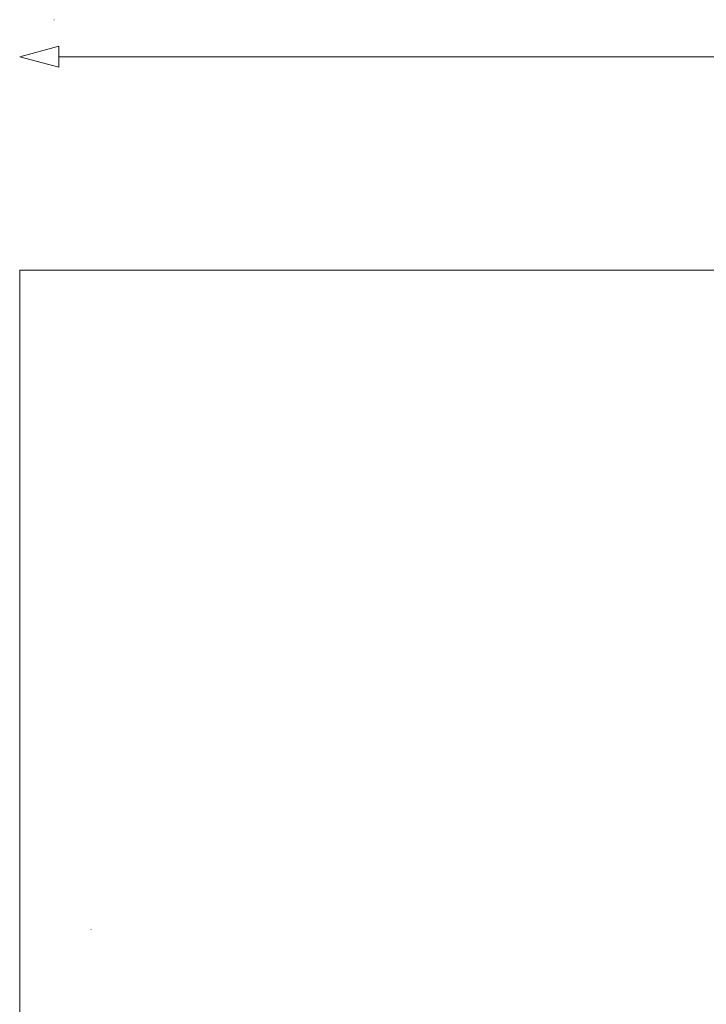
# Model space of a CAD drawing. Units: metres. Extents: x -5 to 5, y -4.3 to 4.1.
# Drawn here: x -5 to -2.3, y -0.1 to 3.9 of the extents above; entities that cross this region are included whole.
import ezdxf

# ---------------------------------------------------------------- set-up
doc = ezdxf.new("R2010")
doc.units = ezdxf.units.M
doc.header["$LTSCALE"] = 0.05
doc.header["$PDMODE"] = 1
doc.header["$PDSIZE"] = -2
doc.linetypes.add('[LS] ISO-03 Dashed Spaced', pattern=[7.62, 3.048, -4.572])
for name, color, linetype, lineweight in [('00 Algemeen - Maatlijnen', 7, 'Continuous', 9), ('03 Inrichting - toestel - symbolen', 7, 'Continuous', 5), ('03 Inrichting - toestel - valzone', 7, '[LS] ISO-03 Dashed Spaced', 9)]:
    doc.layers.add(name, color=color, linetype=linetype, lineweight=lineweight)
doc.styles.add('Ubuntu', font='Ubuntu')
doc.dimstyles.new('maatlijn 20pt dun', dxfattribs={"dimtxt": 0.243224, "dimasz": 0.15875, "dimexe": 0.1, "dimexo": 0, "dimgap": 0.05, "dimtad": 1, "dimdec": 3, "dimtxsty": 'Ubuntu', "dimblk": 'VW_FILLEDARROW', "dimblk1": 'VW_FILLEDARROW', "dimblk2": 'VW_FILLEDARROW', "dimcen": 0, "dimse1": 1, "dimse2": 1, "dimazin": 0, "dimtfac": 1, "dimtdec": 3, "dimtix": 1, "dimtofl": 0, "dimtmove": 0, "dimatfit": 0, "dimldrblk": 'VW_FILLEDARROW', "dimfxl": 1, "dimfrac": 2, "dimtolj": 1, "dimarcsym": 0})

# ---------------------------------------------------------------- blocks, each defined once
blk = doc.blocks.new('VW_FILLEDARROW')
at = {"color": 0, "lineweight": 5, "transparency": 16777216, "flags": 128}
blk.add_lwpolyline([(-1, 0.268), (0, 0), (-1, -0.268)], close=True, dxfattribs=at)
blk = doc.blocks.new('*D12')
at = {"layer": '00 Algemeen - Maatlijnen', "color": 0, "lineweight": -2}
blk.add_line((3.8338, 3.7603), (-4.8487, 3.7603), dxfattribs=at)
at = {"layer": 'Defpoints', "color": 0}
for p in [(-5.0075, 3.7603), (-5.0075, 2.8979), (3.9925, 2.8979)]:
    blk.add_point(p, dxfattribs=at)
at = {"layer": '00 Algemeen - Maatlijnen', "color": 0, "lineweight": -2, "xscale": 0.15875, "yscale": 0.15875, "zscale": 0.15875, "rotation": 180}
blk.add_blockref('VW_FILLEDARROW', (-5.0075, 3.7603), dxfattribs=at)
at = {"layer": '00 Algemeen - Maatlijnen', "color": 0, "lineweight": -2, "xscale": 0.15875, "yscale": 0.15875, "zscale": 0.15875}
blk.add_blockref('VW_FILLEDARROW', (3.9925, 3.7603), dxfattribs=at)
at = {"layer": '00 Algemeen - Maatlijnen', "color": 0, "insert": (-0.5075, 3.9626), "char_height": 0.24322, "attachment_point": 5, "style": 'Ubuntu'}
blk.add_mtext('\\A1;9,0m', dxfattribs=at)
blk = doc.blocks.new('RS1110 Nest-duoschommel combinatie')
at = {"layer": '00 Algemeen - Maatlijnen'}
for p, q in [((-4.8693, 3.91), (-4.8677, 3.91)), ((-4.7203, 0.2321), (-4.7187, 0.2321))]:
    blk.add_line(p, q, dxfattribs=at)
at = {"layer": '03 Inrichting - toestel - valzone', "linetype": 'Continuous', "flags": 128}
blk.add_lwpolyline([(-5.0075, 2.8979), (3.9925, 2.8979), (3.9925, -4.1021), (-5.0075, -4.1021)], close=True, dxfattribs=at)
at = {"layer": '00 Algemeen - Maatlijnen'}
dim = blk.add_linear_dim(base=(-5.0075, 3.7603), p1=(3.9925, 2.8979), p2=(-5.0075, 2.8979), dimstyle='maatlijn 20pt dun', override={"dimtxt": 0.243224, "dimgap": 0.05, "dimdec": 1, "dimpost": '<>,0m', "dimtxsty": 'Ubuntu', "dimtmove": 2}, dxfattribs=at)
dim.commit()
dim.dimension.update_dxf_attribs({"geometry": '*D12', "text_midpoint": (-0.5075, 3.9626)})

msp = doc.modelspace()

# ---------------------------------------------------------------- block references
at = {"layer": '03 Inrichting - toestel - symbolen', "color": 7}
msp.add_blockref('RS1110 Nest-duoschommel combinatie', (-0.0302, -0.0403), dxfattribs=at)

doc.saveas('drawing.dxf')
